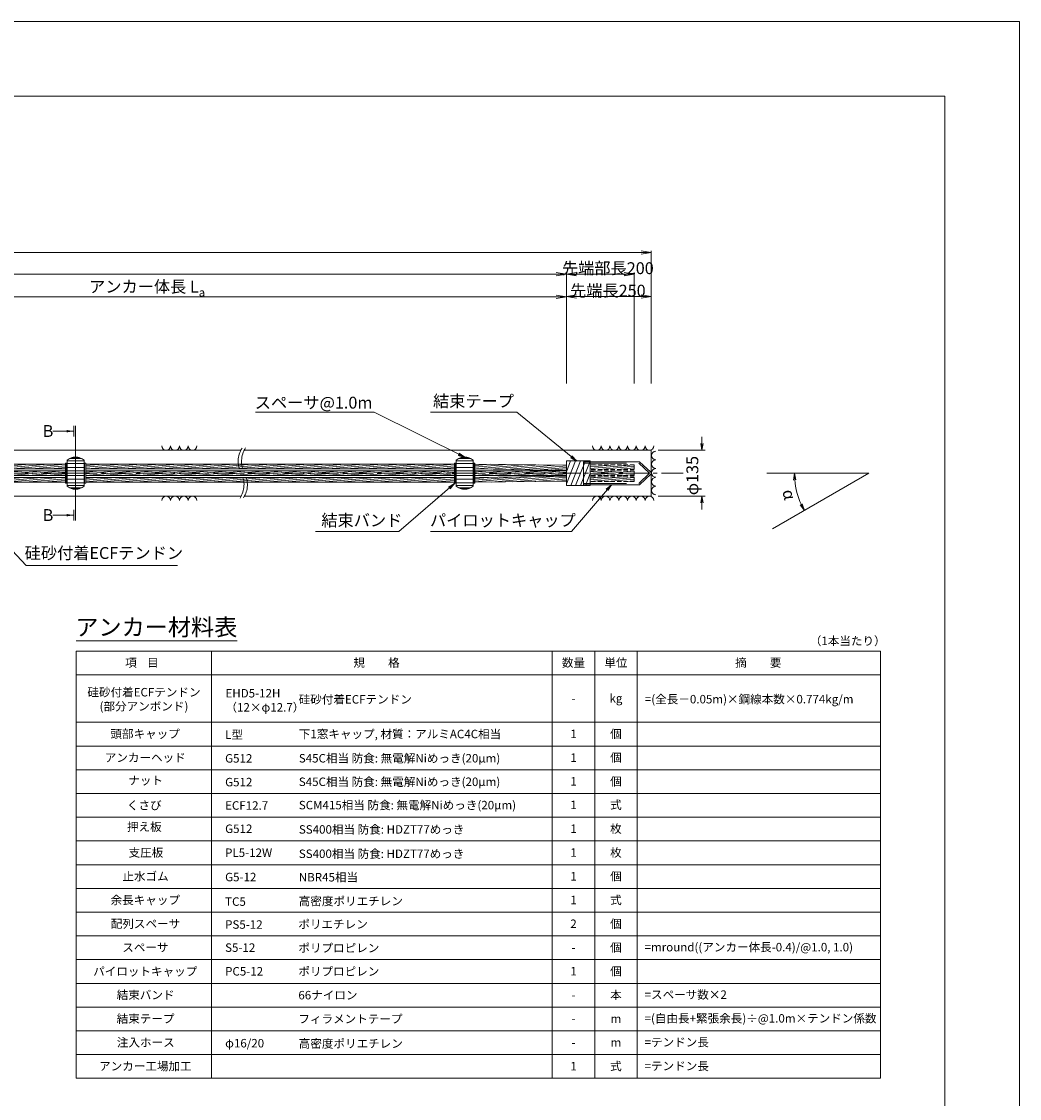
# Model space of a CAD drawing. Units: millimetres. Extents: x 0 to 1297, y 0 to 594.
# Drawn here: x 547 to 841, y 276 to 594 of the extents above; entities that cross this region are included whole.
import ezdxf
from ezdxf.enums import TextEntityAlignment as Align

# ---------------------------------------------------------------- set-up
doc = ezdxf.new("R2010")
doc.units = ezdxf.units.MM
doc.linetypes.add('CENTER', pattern=[101.6, 63.5, -12.7, 12.7, -12.7])
doc.linetypes.add('HIDDEN', pattern=[19.05, 12.7, -6.35])
doc.layers.get('Defpoints').update_dxf_attribs({"lineweight": 13})
for name, color, linetype, lineweight in [('C-TTL', 2, 'Continuous', 18), ('D-BMK', 2, 'CENTER', 13), ('D-BYP', 5, 'Continuous', 13), ('D-MTR', 7, 'Continuous', 13), ('D-MTR-FRAM', 7, 'Continuous', 13), ('D-STR', 1, 'Continuous', 18), ('D-STR-DIM', 7, 'Continuous', 13), ('D-STR-HTXT', 7, 'Continuous', 13), ('D-STR-MTXT', 7, 'Continuous', 13), ('D-STR-STR5', 6, 'Continuous', 13), ('D-STR-STR6', 4, 'Continuous', 18), ('D-STR-TXT', 7, 'Continuous', 13)]:
    doc.layers.add(name, color=color, linetype=linetype, lineweight=lineweight)
doc.layers.add('C-TTL2', color=2, linetype='Continuous', lineweight=18, plot=False)
doc.styles.add('MSG', font='MS Gothic.ttf')
doc.styles.get("Standard").update_dxf_attribs({"font": 'arial.ttf'})
doc.styles.add('YOKO_GOTHIC', font='MS Gothic.ttf')
doc.dimstyles.new('DIM5', dxfattribs={"dimscale": 0, "dimtxt": 3.5, "dimasz": 1, "dimexe": 0.5, "dimexo": 0.5, "dimgap": 0.5, "dimtad": 1, "dimdec": 0, "dimlfac": 5, "dimzin": 0, "dimdsep": 46, "dimtxsty": 'MSG', "dimblk": 'ehd5-4 _OPEN', "dimcen": 0.09, "dimclrd": 256, "dimclre": 256, "dimadec": 0, "dimazin": 0, "dimtfac": 1, "dimtdec": 0, "dimtmove": 2, "dimatfit": 3, "dimldrblk": 'ehd5-4 _OPEN', "dimfxl": 1, "dimtolj": 1, "dimtzin": 0, "dimlwd": -1, "dimlwe": -1, "dimarcsym": 0})

# ---------------------------------------------------------------- blocks, each defined once
blk = doc.blocks.new('ehd5-4 _OPEN')
at = {"color": 0, "linetype": 'ByBlock', "lineweight": -2}
for p, q in [((-1, 0.166667), (0, 0)), ((-1, -0.166667), (0, 0)), ((0, 0), (-1, 0))]:
    blk.add_line(p, q, dxfattribs=at)
blk = doc.blocks.new('ehd5-10 pl-cap12')
at = {"layer": 'D-STR'}
for p, q in [((712.48, 464.2), (728.97, 464.2)), ((712.48, 457.4), (712.48, 464.2)), ((732.33, 461.06), (728.97, 464.2)), ((732.33, 460.54), (728.97, 457.4)), ((712.48, 457.4), (728.97, 457.4))]:
    blk.add_line(p, q, dxfattribs=at)
at = {"layer": 'D-STR', "linetype": 'HIDDEN'}
for p, q in [((712.48, 463.8), (728.86, 463.8)), ((731.98, 460.8), (728.86, 463.8)), ((731.98, 460.8), (728.86, 457.8)), ((712.48, 457.8), (728.86, 457.8))]:
    blk.add_line(p, q, dxfattribs=at)
at = {"layer": 'D-STR'}
blk.add_arc((732.18, 460.8), 0.3, 300, 60, dxfattribs=at)
blk = doc.blocks.new('fos')
at = {"layer": 'D-STR-STR6'}
for p, q in [((707.48, 464.4), (707.48, 457.2)), ((714.49, 464.4), (707.48, 464.4)), ((707.48, 461.25), (708.65, 464.4)), ((707.48, 457.66), (710.12, 464.4)), ((708.72, 457.2), (711.59, 464.4)), ((710.19, 457.2), (713.06, 464.4)), ((711.66, 457.2), (714.49, 464.31)), ((714.49, 464.4), (714.49, 457.2)), ((714.49, 463.7), (714.49, 458.46)), ((713.12, 457.2), (714.49, 460.68)), ((714.49, 457.2), (707.48, 457.2))]:
    blk.add_line(p, q, dxfattribs=at)
blk = doc.blocks.new('adfef3')
at = {"layer": 'D-BMK', "ltscale": 0.1}
blk.add_line((476.37, 437.98), (483.7, 437.98), dxfattribs=at)
at = {"layer": 'D-STR'}
for p, q in [((477.54, 441.85), (477.54, 434.11)), ((477.54, 441.65), (482.54, 441.65)), ((478.24, 442.3), (481.83, 442.3)), ((479, 442.59), (481.08, 442.59)), ((482.54, 441.85), (482.54, 434.11)), ((477.54, 440.81), (482.54, 440.81)), ((477.54, 439.7), (482.54, 439.7)), ((477.54, 438.63), (482.54, 438.63)), ((477.54, 437.33), (482.54, 437.33)), ((477.54, 436.26), (482.54, 436.26)), ((477.54, 435.15), (482.54, 435.15)), ((477.54, 434.31), (482.54, 434.31)), ((478.24, 433.66), (481.83, 433.66)), ((479, 433.37), (481.08, 433.37))]:
    blk.add_line(p, q, dxfattribs=at)
for centre, start, end in [((480.04, 438.73), 51.3178, 128.6822), ((480.04, 437.23), 231.3178, 308.6822)]:
    blk.add_arc(centre, 4, start, end, dxfattribs=at)
blk = doc.blocks.new('*D139')
at = {"layer": 'D-STR-TXT', "transparency": 16777216}
for p, q in [((462.48, 487.3), (462.48, 513.32)), ((465.48, 512.82), (704.48, 512.82)), ((707.48, 487.3), (707.48, 513.32))]:
    blk.add_line(p, q, dxfattribs=at)
at = {"layer": 'Defpoints', "color": 0, "transparency": 16777216}
for p in [(707.48, 512.82), (462.48, 486.8), (707.48, 486.8)]:
    blk.add_point(p, dxfattribs=at)
at = {"layer": 'D-STR-TXT', "transparency": 16777216, "xscale": 3, "yscale": 3, "zscale": 3}
for p, rotation in [((462.48, 512.82), 180.0007019138087), ((707.48, 512.82), 0.000701913808713343)]:
    blk.add_blockref('ehd5-4 _OPEN', p, dxfattribs=dict(at, rotation=rotation))
at = {"layer": 'D-STR-TXT', "color": 0, "transparency": 16777216, "insert": (584.98, 515.08), "char_height": 3.5, "attachment_point": 5, "rotation": 0.0007, "style": 'MSG'}
blk.add_mtext('\\A1;\u3000', dxfattribs=at)
blk = doc.blocks.new('*D140')
at = {"layer": 'D-STR-TXT', "transparency": 16777216}
for p, q in [((707.48, 487.3), (707.48, 513.38)), ((710.48, 512.88), (729.48, 512.88)), ((732.48, 487.3), (732.48, 513.38))]:
    blk.add_line(p, q, dxfattribs=at)
at = {"layer": 'Defpoints', "color": 0, "transparency": 16777216}
for p in [(732.48, 512.88), (707.48, 486.8), (732.48, 486.8)]:
    blk.add_point(p, dxfattribs=at)
at = {"layer": 'D-STR-TXT', "transparency": 16777216, "xscale": 3, "yscale": 3, "zscale": 3, "rotation": 180}
blk.add_blockref('ehd5-4 _OPEN', (707.48, 512.88), dxfattribs=at)
at = {"layer": 'D-STR-TXT', "transparency": 16777216, "xscale": 3, "yscale": 3, "zscale": 3}
blk.add_blockref('ehd5-4 _OPEN', (732.48, 512.88), dxfattribs=at)
at = {"layer": 'D-STR-TXT', "color": 0, "transparency": 16777216, "insert": (719.98, 515.14), "char_height": 3.5, "attachment_point": 5, "style": 'MSG'}
blk.add_mtext('\\A1;\u3000', dxfattribs=at)
blk = doc.blocks.new('*D141')
at = {"layer": 'D-STR-TXT', "transparency": 16777216}
for p, q in [((141.28, 487.3), (141.28, 519.99)), ((144.28, 519.49), (704.48, 519.49)), ((707.48, 487.3), (707.48, 519.99))]:
    blk.add_line(p, q, dxfattribs=at)
at = {"layer": 'Defpoints', "color": 0, "transparency": 16777216}
for p in [(707.48, 519.49), (141.28, 486.8), (707.48, 486.8)]:
    blk.add_point(p, dxfattribs=at)
at = {"layer": 'D-STR-TXT', "transparency": 16777216, "xscale": 3, "yscale": 3, "zscale": 3, "rotation": 180}
blk.add_blockref('ehd5-4 _OPEN', (141.28, 519.49), dxfattribs=at)
at = {"layer": 'D-STR-TXT', "transparency": 16777216, "xscale": 3, "yscale": 3, "zscale": 3}
blk.add_blockref('ehd5-4 _OPEN', (707.48, 519.49), dxfattribs=at)
at = {"layer": 'D-STR-TXT', "color": 0, "transparency": 16777216, "insert": (424.38, 521.75), "char_height": 3.5, "attachment_point": 5, "style": 'MSG'}
blk.add_mtext('\\A1;\u3000', dxfattribs=at)
blk = doc.blocks.new('*D143')
at = {"layer": 'D-STR-TXT', "transparency": 16777216}
for p, q in [((120.88, 487.3), (120.88, 526.39)), ((123.88, 525.89), (729.48, 525.89)), ((732.48, 487.3), (732.48, 526.39))]:
    blk.add_line(p, q, dxfattribs=at)
at = {"layer": 'Defpoints', "color": 0, "transparency": 16777216}
for p in [(732.48, 525.89), (120.88, 486.8), (732.48, 486.8)]:
    blk.add_point(p, dxfattribs=at)
at = {"layer": 'D-STR-TXT', "transparency": 16777216, "xscale": 3, "yscale": 3, "zscale": 3, "rotation": 180}
blk.add_blockref('ehd5-4 _OPEN', (120.88, 525.89), dxfattribs=at)
at = {"layer": 'D-STR-TXT', "transparency": 16777216, "xscale": 3, "yscale": 3, "zscale": 3}
blk.add_blockref('ehd5-4 _OPEN', (732.48, 525.89), dxfattribs=at)
at = {"layer": 'D-STR-TXT', "color": 0, "transparency": 16777216, "insert": (426.68, 528.15), "char_height": 3.5, "attachment_point": 5, "style": 'MSG'}
blk.add_mtext('\\A1;\u3000', dxfattribs=at)
blk = doc.blocks.new('*D144')
at = {"layer": 'D-STR-TXT', "transparency": 16777216}
for p, q in [((707.48, 487.3), (707.48, 520.01)), ((710.48, 519.51), (724.48, 519.51)), ((727.48, 487.3), (727.48, 520.01))]:
    blk.add_line(p, q, dxfattribs=at)
at = {"layer": 'Defpoints', "color": 0, "transparency": 16777216}
for p in [(727.48, 519.51), (707.48, 486.8), (727.48, 486.8)]:
    blk.add_point(p, dxfattribs=at)
at = {"layer": 'D-STR-TXT', "transparency": 16777216, "xscale": 3, "yscale": 3, "zscale": 3, "rotation": 180}
blk.add_blockref('ehd5-4 _OPEN', (707.48, 519.51), dxfattribs=at)
at = {"layer": 'D-STR-TXT', "transparency": 16777216, "xscale": 3, "yscale": 3, "zscale": 3}
blk.add_blockref('ehd5-4 _OPEN', (727.48, 519.51), dxfattribs=at)
at = {"layer": 'D-STR-TXT', "color": 0, "transparency": 16777216, "insert": (717.48, 521.77), "char_height": 3.5, "attachment_point": 5, "style": 'MSG'}
blk.add_mtext('\\A1;\u3000', dxfattribs=at)

msp = doc.modelspace()

# ---------------------------------------------------------------- hatches: boundary and pattern name
at = {"layer": 'D-STR-STR5'}
h = msp.add_hatch(dxfattribs=at)
h.set_pattern_fill('ANSI31', color=256, scale=0.15, angle=320)
h.paths.add_polyline_path([(559.774, 463.488), (494.66, 463.488), (494.66, 462.118), (559.774, 462.118)])
h = msp.add_hatch(dxfattribs=at)
h.set_pattern_fill('ANSI31', color=256, scale=0.15, angle=320)
h.paths.add_polyline_path([(559.774, 461.488), (494.66, 461.488), (494.66, 460.118), (559.774, 460.118)])
h = msp.add_hatch(dxfattribs=at)
h.set_pattern_fill('ANSI31', color=256, scale=0.15, angle=320)
h.paths.add_polyline_path([(674.482, 463.488), (565.776, 463.488), (565.776, 462.118), (674.482, 462.118)])
h = msp.add_hatch(dxfattribs=at)
h.set_pattern_fill('ANSI31', color=256, scale=0.15, angle=320)
h.paths.add_polyline_path([(674.482, 461.488), (565.776, 461.488), (565.776, 460.118), (674.482, 460.118)])
h = msp.add_hatch(dxfattribs=at)
h.set_pattern_fill('ANSI31', color=256, scale=0.15, angle=320)
h.paths.add_polyline_path([(707.483, 463.121), (680.484, 463.488), (680.484, 462.117), (707.483, 461.558)])
h = msp.add_hatch(dxfattribs=at)
h.set_pattern_fill('ANSI31', color=256, scale=0.15, angle=320)
h.paths.add_polyline_path([(707.483, 461.488), (680.484, 461.488), (680.484, 460.118), (707.483, 460.118)])
h = msp.add_hatch(dxfattribs=at)
h.set_pattern_fill('ANSI31', color=256, scale=0.15, angle=320)
h.paths.add_polyline_path([(727.482, 461.926), (727.482, 463.296), (714.487, 463.296), (714.487, 461.926)])
h = msp.add_hatch(dxfattribs=at)
h.set_pattern_fill('ANSI31', color=256, scale=0.15, angle=320)
h.paths.add_polyline_path([(727.482, 460.118), (714.487, 460.118), (714.487, 461.488), (727.482, 461.488)])
h = msp.add_hatch(dxfattribs=at)
h.set_pattern_fill('ANSI31', color=256, scale=0.15, angle=320)
h.paths.add_polyline_path([(559.774, 459.488), (494.66, 459.488), (494.66, 458.118), (559.774, 458.118)])
h = msp.add_hatch(dxfattribs=at)
h.set_pattern_fill('ANSI31', color=256, scale=0.15, angle=320)
h.paths.add_polyline_path([(674.482, 459.488), (565.776, 459.488), (565.776, 458.118), (674.482, 458.118)])
h = msp.add_hatch(dxfattribs=at)
h.set_pattern_fill('ANSI31', color=256, scale=0.15, angle=320)
h.paths.add_polyline_path([(707.483, 459.937), (680.484, 459.488), (680.484, 458.118), (707.483, 458.485)])
h = msp.add_hatch(dxfattribs=at)
h.set_pattern_fill('ANSI31', color=256, scale=0.15, angle=320)
h.paths.add_polyline_path([(727.482, 458.31), (714.487, 458.31), (714.487, 459.68), (727.482, 459.68)])
at = {"layer": 'D-STR-TXT'}
for points in [[(560.158, 473.537), (560.158, 472.837), (562.258, 473.187)], [(560.158, 448.767), (560.158, 448.067), (562.258, 448.417)]]:
    msp.add_hatch(color=256, dxfattribs=at).paths.add_polyline_path(points)

# ---------------------------------------------------------------- linework, layer by layer
at = {"layer": 'C-TTL'}
for p, q in [((22, 572), (819, 572)), ((819, 572), (819, 22))]:
    msp.add_line(p, q, dxfattribs=at)
at = {"layer": 'C-TTL2'}
msp.add_lwpolyline([(0, 0), (841, 0), (841, 594), (0, 594)], close=True, dxfattribs=at)
at = {"layer": 'D-BMK', "ltscale": 0.1}
msp.add_line((741.88, 460.803), (104.541, 460.803), dxfattribs=at)
for centre, radius, start, end in [((617.925, 464.222), 7.21, 146.7149, 208.31171), ((619.123, 464.277), 7.414, 147.16282, 207.94193), ((605.259, 457.391), 7.181, 326.64979, 28.36558), ((606.443, 457.442), 6.991, 326.2059, 28.7336)]:
    msp.add_arc(centre, radius, start, end, dxfattribs=at)
at = {"layer": 'D-BYP'}
for p, q in [((512.529, 467.553), (611.533, 467.553)), ((612.529, 467.553), (732.483, 467.553)), ((732.483, 467.553), (732.483, 454.053)), ((512.618, 454.053), (611.622, 454.053)), ((612.529, 454.053), (732.483, 454.053))]:
    msp.add_line(p, q, dxfattribs=at)
for centre, start, end in [((589.509, 468.854), 180.84863, 359.15137), ((592.094, 468.854), 180.84863, 359.15137), ((594.678, 468.854), 180.84863, 359.15137), ((597.263, 468.854), 180.84863, 359.15137), ((716.435, 468.854), 180.84863, 359.15137), ((719.02, 468.854), 180.84863, 359.15137), ((721.604, 468.854), 180.84863, 359.15137), ((724.189, 468.854), 180.84863, 359.15137), ((726.773, 468.854), 180.84863, 359.15137), ((729.358, 468.854), 180.84863, 359.15137), ((731.942, 468.854), 180.84863, 359.15137), ((733.847, 466.042), 90.84863, 269.15137), ((733.847, 463.458), 90.84863, 269.15137), ((733.847, 460.873), 90.84863, 269.15137), ((733.847, 458.289), 90.84863, 269.15137), ((733.847, 455.704), 90.84863, 269.15137), ((589.509, 452.751), 0.84863, 179.15137), ((592.094, 452.751), 0.84863, 179.15137), ((594.678, 452.751), 0.84863, 179.15137), ((597.263, 452.751), 0.84863, 179.15137), ((716.435, 452.751), 0.84863, 179.15137), ((719.02, 452.751), 0.84863, 179.15137), ((721.604, 452.751), 0.84863, 179.15137), ((724.189, 452.751), 0.84863, 179.15137), ((726.773, 452.751), 0.84863, 179.15137), ((729.358, 452.751), 0.84863, 179.15137), ((731.942, 452.751), 0.84863, 179.15137)]:
    msp.add_arc(centre, 1.292, start, end, dxfattribs=at)
at = {"layer": 'D-MTR'}
msp.add_line((563.004, 411.34), (610.39, 411.34), dxfattribs=at)
at = {"layer": 'D-MTR-FRAM'}
for p, q in [((563.004, 408.34), (563.004, 282.34)), ((563.004, 408.34), (800.062, 408.34)), ((602.871, 408.34), (602.871, 282.34)), ((703.309, 408.34), (703.309, 282.34)), ((715.809, 408.34), (715.809, 282.34)), ((728.309, 408.34), (728.309, 282.34)), ((800.062, 408.34), (800.062, 282.34)), ((563.004, 401.34), (800.062, 401.34)), ((563.004, 387.34), (800.062, 387.34)), ((563.004, 380.34), (800.062, 380.34)), ((563.004, 373.34), (800.062, 373.34)), ((563.004, 366.34), (800.062, 366.34)), ((563.004, 359.34), (800.062, 359.34)), ((563.004, 352.34), (800.062, 352.34)), ((563.004, 345.34), (800.062, 345.34)), ((563.004, 338.34), (800.062, 338.34)), ((563.004, 331.34), (800.062, 331.34)), ((563.004, 324.34), (800.062, 324.34)), ((563.004, 317.34), (800.062, 317.34)), ((563.004, 310.34), (800.062, 310.34)), ((563.004, 303.34), (800.062, 303.34)), ((563.004, 296.34), (800.062, 296.34)), ((563.004, 289.34), (800.062, 289.34)), ((563.004, 282.34), (800.062, 282.34))]:
    msp.add_line(p, q, dxfattribs=at)
at = {"layer": 'D-STR-DIM'}
for p, q in [((747.395, 469.553), (747.395, 471.553)), ((734.483, 467.553), (748.395, 467.553)), ((796.574, 460.803), (766.514, 460.803)), ((796.574, 460.803), (768.213, 444.421)), ((734.483, 454.053), (748.395, 454.053)), ((747.395, 452.053), (747.395, 450.053))]:
    msp.add_line(p, q, dxfattribs=at)
at = {"layer": 'D-STR-DIM', "color": 7, "linetype": 'Continuous'}
for p, q in [((747.062, 469.553), (747.395, 467.553)), ((747.729, 469.553), (747.395, 467.553)), ((747.395, 467.553), (747.395, 469.553)), ((774.42, 458.79), (774.662, 460.803)), ((775.086, 458.82), (774.662, 460.803)), ((774.662, 460.803), (774.753, 458.805)), ((747.062, 452.053), (747.395, 454.053)), ((747.729, 452.053), (747.395, 454.053)), ((747.395, 454.053), (747.395, 452.053)), ((776.384, 451.465), (777.6, 449.843)), ((777.6, 449.843), (776.68, 451.619)), ((776.976, 451.772), (777.6, 449.843))]:
    msp.add_line(p, q, dxfattribs=at)
at = {"layer": 'D-STR-DIM'}
msp.add_arc((796.574, 460.803), 21.912, 185.23139, 204.77951, dxfattribs=at)
at = {"layer": 'D-STR-STR6'}
for p, q in [((560.094, 463.753), (559.774, 463.753)), ((559.774, 463.753), (559.774, 457.853)), ((560.094, 457.853), (560.094, 463.753)), ((565.456, 457.853), (565.456, 463.753)), ((565.456, 463.753), (565.776, 463.753)), ((565.776, 463.753), (565.776, 457.853)), ((674.802, 463.753), (674.482, 463.753)), ((674.482, 463.753), (674.482, 457.853)), ((674.802, 457.853), (674.802, 463.753)), ((680.164, 457.853), (680.164, 463.753)), ((680.164, 463.753), (680.484, 463.753)), ((680.484, 463.753), (680.484, 457.853)), ((559.774, 462.118), (494.64, 462.118)), ((559.774, 463.488), (494.66, 463.488)), ((559.774, 461.488), (494.66, 461.488)), ((674.482, 462.118), (565.756, 462.118)), ((674.482, 463.488), (565.776, 463.488)), ((674.482, 461.488), (565.776, 461.488)), ((680.484, 463.488), (707.483, 463.121)), ((680.484, 462.117), (707.483, 461.558)), ((707.483, 461.488), (680.484, 461.488)), ((559.774, 460.118), (494.64, 460.118)), ((559.774, 459.488), (494.643, 459.488)), ((559.774, 458.118), (494.66, 458.118)), ((559.774, 457.853), (560.094, 457.853)), ((565.776, 457.853), (565.456, 457.853)), ((674.482, 460.118), (565.756, 460.118)), ((674.482, 459.488), (565.758, 459.488)), ((674.482, 458.118), (565.776, 458.118)), ((674.482, 457.853), (674.802, 457.853)), ((680.484, 457.853), (680.164, 457.853)), ((707.483, 460.118), (680.484, 460.118)), ((680.484, 459.488), (707.483, 459.937)), ((680.484, 458.118), (707.483, 458.485))]:
    msp.add_line(p, q, dxfattribs=at)
at = {"layer": 'D-STR-STR6', "linetype": 'HIDDEN', "ltscale": 0.1}
for p, q in [((727.482, 463.296), (714.487, 463.296)), ((727.482, 461.926), (714.487, 461.926)), ((727.482, 461.488), (714.487, 461.488)), ((727.482, 463.296), (727.482, 461.926)), ((727.482, 460.118), (727.482, 461.488)), ((727.482, 460.118), (714.487, 460.118)), ((727.482, 459.68), (714.487, 459.68)), ((727.482, 458.31), (714.487, 458.31)), ((727.482, 458.31), (727.482, 459.68))]:
    msp.add_line(p, q, dxfattribs=at)
at = {"layer": 'D-STR-TXT'}
for p, q in [((562.258, 474.797), (562.258, 471.577)), ((562.775, 474.797), (562.775, 446.806)), ((562.258, 473.187), (556.079, 473.187)), ((562.258, 448.417), (556.079, 448.417)), ((562.258, 446.806), (562.258, 450.027))]:
    msp.add_line(p, q, dxfattribs=at)

# ---------------------------------------------------------------- block references
for name, p in [('adfef3', (82.739, 22.822)), ('adfef3', (197.447, 22.822)), ('fos', (0, 0)), ('ehd5-10 pl-cap12', (0, 0))]:
    msp.add_blockref(name, p)

# ---------------------------------------------------------------- texts
at = {"char_height": 3.5, "attachment_point": 8}
for s, insert, width in [('{\\fMS Gothic|b0|i0|c128|p49;先端部長200}', (719.679, 519.507), 30.6874), ('\\A1;{\\fMS Gothic|b0|i0|c128|p49;アンカー体長 L\\H0.7x;\\S^ a;}', (583.878, 512.883), 51.4932), ('{\\fMS Gothic|b0|i0|c128|p49;先端長250}', (719.679, 512.883), 30.6874)]:
    msp.add_mtext(s, dxfattribs=dict(at, insert=insert, width=width))
at = {"layer": 'D-STR-HTXT', "style": 'YOKO_GOTHIC'}
for s, height, p in [('スペーサ@1.0m', 3.5, (632.944, 478.765)), ('結束テープ', 3.5, (680.07, 479.213)), ('結束バンド', 3.5, (647.163, 444.052)), ('パイロットキャップ', 3.5, (688.743, 444.052)), ('アンカー材料表', 5, (586.583, 411.34))]:
    msp.add_text(s, height=height, dxfattribs=at).set_placement(p, align=Align.BOTTOM_CENTER)
for s, height, p in [('B', 3.5, (553.1, 473.246)), ('B', 3.5, (553.1, 448.448)), ('硅砂付着ECFテンドン', 2.5, (628.556, 394.095)), ('L型', 2.5, (606.871, 383.697)), ('下1窓キャップ, 材質：アルミAC4C相当', 2.5, (628.582, 383.88)), ('G512', 2.5, (606.871, 376.697)), ('S45C相当 防食: 無電解Niめっき(20μm)', 2.5, (628.594, 376.731)), ('G512', 2.5, (606.871, 369.697)), ('S45C相当 防食: 無電解Niめっき(20μm) ', 2.5, (628.594, 369.792)), ('ECF12.7', 2.5, (606.871, 362.801)), ('SCM415相当 防食: 無電解Niめっき(20μm) ', 2.5, (628.594, 362.912)), ('G512', 2.5, (606.871, 355.937)), ('SS400相当 防食: HDZT77めっき', 2.5, (628.607, 355.741)), ('PL5-12W', 2.5, (606.871, 348.87)), ('SS400相当 防食: HDZT77めっき', 2.5, (628.594, 348.566)), ('NBR45相当', 2.5, (628.582, 341.641)), ('G5-12', 2.5, (606.871, 341.697)), ('TC5', 2.5, (606.871, 334.465)), ('高密度ポリエチレン', 2.5, (628.569, 334.597)), ('PS5-12', 2.5, (606.871, 327.697)), ('ポリエチレン', 2.5, (628.455, 327.771)), ('S5-12', 2.5, (606.871, 320.888)), ('ポリプロピレン', 2.5, (628.455, 320.771)), ('=mround((アンカー体長-0.4)/@1.0, 1.0)', 2.5, (730.506, 321.025)), ('PC5-12', 2.5, (606.871, 313.901)), ('ポリプロピレン', 2.5, (628.455, 313.865)), ('66ナイロン', 2.5, (628.455, 306.865)), ('=スペーサ数×2', 2.5, (730.506, 307.025)), ('フィラメントテープ', 2.5, (628.455, 299.865)), ('=(自由長+緊張余長)÷@1.0m×テンドン係数', 2.5, (730.506, 300.025)), ('φ16/20', 2.5, (606.871, 292.697)), ('高密度ポリエチレン', 2.5, (628.569, 292.597)), ('=テンドン長', 2.5, (730.506, 292.993)), ('=テンドン長', 2.5, (730.506, 285.974))]:
    msp.add_text(s, height=height, dxfattribs=at).set_placement(p, align=Align.MIDDLE_LEFT)
for s, rotation, p in [('φ135', 90, (744.59, 460.092)), ('α', -74.99455, (773.112, 454.514))]:
    msp.add_text(s, height=3.5, rotation=rotation, dxfattribs=at).set_placement(p, align=Align.MIDDLE_CENTER)
at = {"layer": 'D-STR-HTXT', "ltscale": 0.05, "style": 'YOKO_GOTHIC'}
msp.add_text('硅砂付着ECFテンドン', height=3.5, dxfattribs=at).set_placement((571.128, 434.415), align=Align.BOTTOM_CENTER)
at = {"layer": 'D-STR-HTXT', "style": 'YOKO_GOTHIC'}
msp.add_text('（1本当たり）', height=2.5, dxfattribs=at).set_placement((801.562, 411.34), align=Align.MIDDLE_RIGHT)
for s, p in [('規\u3000\u3000格', (651.488, 404.921)), ('数量', (709.559, 404.921)), ('単位', (722.059, 404.921)), ('項    目', (582.343, 404.921)), ('-', (709.559, 394.421)), ('kg', (722.059, 394.421)), ('頭部キャップ', (583.296, 383.921)), ('1', (709.559, 383.921)), ('個', (722.059, 383.921)), ('アンカーヘッド', (583.328, 376.921)), ('1', (709.559, 376.921)), ('個', (722.059, 376.921)), ('ナット', (583.455, 370.189)), ('1', (709.559, 369.921)), ('個', (722.059, 369.921)), ('くさび', (583.049, 362.862)), ('1', (709.559, 362.995)), ('式', (722.059, 362.995)), ('押え板', (583.049, 356.524)), ('1', (709.559, 355.947)), ('枚', (722.059, 355.947)), ('支圧板', (583.531, 348.921)), ('1', (709.559, 348.921)), ('枚', (722.059, 348.921)), ('止水ゴム', (583.411, 341.921)), ('1', (709.559, 341.921)), ('個', (722.059, 341.921)), ('余長キャップ', (583.347, 334.921)), ('1', (709.559, 334.921)), ('式', (722.059, 334.921)), ('配列スペーサ', (583.411, 327.921)), ('2', (709.559, 327.921)), ('個', (722.059, 327.921)), ('スペーサ', (583.366, 320.921)), ('個', (722.059, 320.921)), ('-', (709.559, 320.921)), ('パイロットキャップ', (583.328, 313.861)), ('1', (709.559, 313.921)), ('1', (709.559, 313.921)), ('個', (722.059, 313.921)), ('個', (722.059, 313.921)), ('結束バンド', (583.43, 306.921)), ('本', (722.059, 306.921)), ('-', (709.559, 306.921)), ('結束テープ', (583.43, 299.921)), ('-', (709.559, 299.921)), ('m', (722.059, 299.921)), ('注入ホース', (583.474, 292.921)), ('-', (709.559, 292.921)), ('m', (722.059, 292.921)), ('アンカー工場加工', (583.36, 285.921)), ('1', (709.559, 285.921)), ('式', (722.059, 285.921))]:
    msp.add_text(s, height=2.5, dxfattribs=at).set_placement(p, align=Align.MIDDLE_CENTER)
at = {"layer": 'D-STR-HTXT', "ltscale": 0.05, "style": 'YOKO_GOTHIC'}
msp.add_text('摘\u3000\u3000要', height=2.5, dxfattribs=at).set_placement((764.002, 404.921), align=Align.MIDDLE_CENTER)
at = {"layer": 'D-STR-HTXT', "char_height": 2.5, "style": 'YOKO_GOTHIC'}
for s, insert, attachment_point in [('硅砂付着ECFテンドン\\P(部分アンボンド)', (582.947, 394.131), 5), ('EHD5-12H\\P（12×φ12.7）', (606.978, 397.159), 1), ('=(全長－0.05m)×鋼線本数×0.774kg/m', (730.582, 394.158), 4)]:
    msp.add_mtext_dynamic_manual_height_columns(s, width=56.91632, gutter_width=12.5, heights=[0], dxfattribs=dict(at, insert=insert, attachment_point=attachment_point))

# ---------------------------------------------------------------- dimensions: what is measured, and where the dimension line sits
at = {"layer": 'D-STR-TXT'}
for p1, p2, distance, picture, middle in [((120.882, 486.802), (732.483, 486.802), 39.088, '*D143', (426.683, 528.149)), ((141.282, 486.802), (707.483, 486.802), 32.691, '*D141', (424.383, 521.752)), ((707.483, 486.802), (727.482, 486.802), 32.705, '*D144', (717.482, 521.766)), ((462.483, 486.799), (707.483, 486.802), 26.021, '*D139', (584.982, 515.081)), ((707.483, 486.802), (732.483, 486.802), 26.081, '*D140', (719.983, 515.142))]:
    dim = msp.add_aligned_dim(p1=p1, p2=p2, distance=distance, text='\u3000', dimstyle='DIM5', override={"dimscale": 1, "dimasz": 3}, dxfattribs=at)
    dim.commit()
    dim.dimension.update_dxf_attribs({"geometry": picture, "text_midpoint": middle})

# ---------------------------------------------------------------- leaders
at = {"layer": 'D-STR-MTXT'}
for points in [[(677.483, 465.553), (650.833, 478.765), (615.815, 478.765)], [(710.4, 464.403), (692.832, 478.765), (667.431, 478.765)], [(674.482, 457.758), (658.044, 443.604), (633.536, 443.604)], [(720.727, 457.403), (708.929, 443.604), (667.378, 443.604)]]:
    msp.add_leader(points, dimstyle='DIM5', override={"dimscale": 1, "dimasz": 2}, dxfattribs=at)
at = {"layer": 'D-STR-MTXT', "ltscale": 0.05}
msp.add_leader([(525.236, 458.111), (548.178, 433.597), (592.842, 433.597)], dimstyle='DIM5', override={"dimscale": 1, "dimasz": 2}, dxfattribs=at)

doc.saveas('drawing.dxf')
